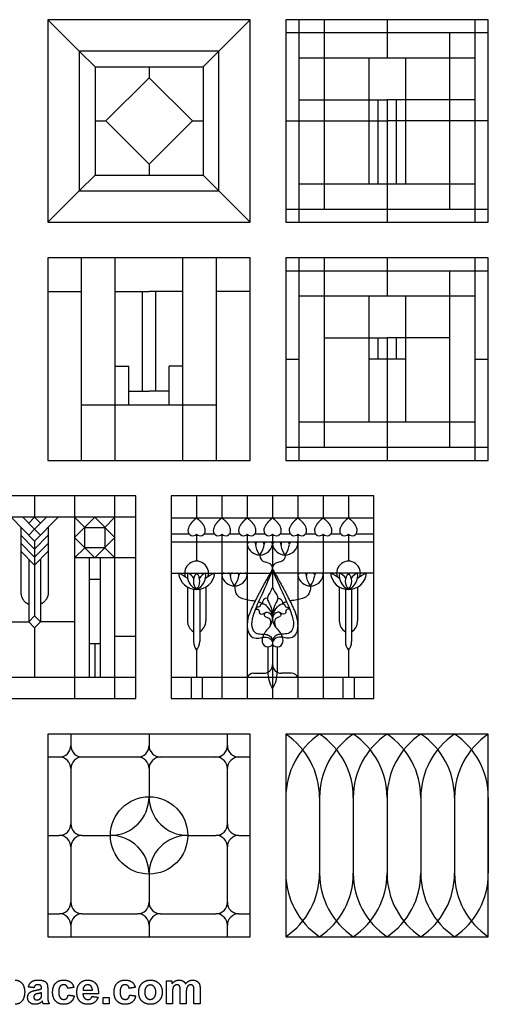
# Model space of a CAD drawing. Units: millimetres. Extents: x -192 to 170, y -187 to 124.
# Drawn here: x 23 to 170, y -185 to 124 of the extents above; entities that cross this region are included whole.
import ezdxf

# ---------------------------------------------------------------- set-up
doc = ezdxf.new("R2010")
doc.units = ezdxf.units.MM
doc.header["$MEASUREMENT"] = 0
doc.layers.add('Layer 03', color=5, linetype='Continuous')

msp = doc.modelspace()

# ---------------------------------------------------------------- linework, layer by layer
at = {"layer": 'Layer 03'}
for p, q in [((110.44, 123.73), (110.44, 60.23)), ((118.38, 123.73), (118.38, 64.36)), ((165.68, 60.23), (165.68, 123.73)), ((169.81, 119.6), (106.31, 119.6)), ((157.74, 64.36), (157.74, 119.6)), ((165.68, 111.66), (110.44, 111.66)), ((46.48, 108.93), (80.39, 108.93)), ((46.48, 108.93), (46.48, 75.02)), ((110.44, 98.62), (132.3, 98.62)), ((135.18, 98.62), (135.18, 72.29)), ((140.94, 98.62), (140.94, 72.29)), ((165.68, 98.62), (143.82, 98.62)), ((110.44, 72.29), (165.68, 72.29)), ((106.31, 64.36), (169.81, 64.36)), ((110.44, 49.1), (110.44, -14.4)), ((118.38, 49.1), (118.38, -10.27)), ((165.68, -14.4), (165.68, 49.1)), ((169.81, 44.97), (106.31, 44.97)), ((157.74, -10.27), (157.74, 44.97)), ((61.32, 7.29), (61.32, 38.52)), ((65.55, 7.29), (65.55, 38.52)), ((165.68, 37.04), (110.44, 37.04)), ((118.38, 24), (132.3, 24)), ((135.18, 24), (135.18, 17.35)), ((140.94, 24), (140.94, 17.35)), ((157.74, 24), (143.82, 24)), ((143.82, 17.35), (132.3, 17.35)), ((110.44, -2.33), (165.68, -2.33)), ((106.31, -10.27), (169.81, -10.27)), ((59.28, -25.52), (-4.22, -25.52)), ((40.1, -25.52), (40.1, -89.02)), ((52.67, -89.02), (52.67, -25.52)), ((59.28, -89.02), (59.28, -25.52)), ((59.28, -32.21), (-4.22, -32.21)), ((23.83, -32.21), (27.53, -35.95)), ((31.23, -32.21), (27.53, -35.95)), ((23.25, -35.36), (23.25, -55.78)), ((31.81, -35.36), (31.81, -55.78)), ((23.25, -37.86), (27.53, -42.19)), ((31.81, -37.86), (27.53, -42.19)), ((23.21, -40.32), (27.53, -44.69)), ((23.25, -42.87), (27.53, -47.2)), ((31.85, -40.32), (27.53, -44.69)), ((31.81, -42.87), (27.53, -47.2)), ((59.28, -44.93), (40.1, -44.93)), ((59.28, -69.61), (52.67, -69.61)), ((78.34, -73.87), (78.34, -82.46)), ((125.97, -73.87), (125.97, -82.46)), ((-4.22, -82.34), (59.28, -82.34)), ((-4.22, -89.02), (59.28, -89.02)), ((38.88, -100.15), (38.88, -103.74)), ((87.99, -103.74), (87.99, -100.15)), ((106.31, -100.15), (106.31, -163.65)), ((169.81, -100.15), (106.31, -100.15)), ((169.81, -163.65), (169.81, -100.15)), ((35.28, -107.34), (31.68, -107.34)), ((59.83, -107.34), (42.48, -107.34)), ((84.39, -107.34), (67.03, -107.34)), ((95.18, -107.34), (91.58, -107.34)), ((38.88, -110.94), (38.88, -128.3)), ((87.99, -128.3), (87.99, -110.94)), ((38.88, -135.49), (38.88, -152.85)), ((87.99, -152.85), (87.99, -135.49)), ((31.68, -156.45), (35.28, -156.45)), ((42.48, -156.45), (59.83, -156.45)), ((67.03, -156.45), (84.39, -156.45)), ((91.58, -156.45), (95.18, -156.45)), ((38.88, -160.05), (38.88, -163.65)), ((87.99, -163.65), (87.99, -160.05)), ((106.31, -163.65), (169.81, -163.65))]:
    msp.add_line(p, q, dxfattribs=at)
for points in [[(31.68, 123.73), (41.55, 113.86)], [(85.32, 113.86), (95.18, 123.73)], [(138.06, 123.73), (138.06, 111.66)], [(46.48, 108.93), (41.55, 113.86)], [(80.39, 108.93), (85.32, 113.86)], [(132.3, 111.66), (132.3, 72.29)], [(143.82, 111.66), (143.82, 72.29)], [(63.43, 108.93), (63.43, 105.54)], [(80.39, 108.93), (80.39, 75.02)], [(49.87, 91.98), (63.43, 105.54)], [(77, 91.98), (63.43, 105.54)], [(132.3, 98.62), (138.06, 98.62)], [(143.82, 98.62), (138.06, 98.62)], [(138.06, 98.62), (138.06, 60.23)], [(46.48, 91.98), (49.87, 91.98)], [(49.87, 91.98), (63.43, 78.41)], [(77, 91.98), (63.43, 78.41)], [(77, 91.98), (80.39, 91.98)], [(106.31, 91.98), (138.06, 91.98)], [(169.81, 91.98), (138.06, 91.98)], [(63.43, 78.41), (63.43, 75.02)], [(41.55, 70.09), (46.48, 75.02)], [(46.48, 75.02), (80.39, 75.02)], [(85.32, 70.09), (80.39, 75.02)], [(41.55, 70.09), (31.68, 60.23)], [(85.32, 70.09), (95.18, 60.23)], [(42.27, -14.4), (42.27, 49.1)], [(52.85, -14.4), (52.85, 49.1)], [(74.02, -14.4), (74.02, 49.1)], [(84.6, -14.4), (84.6, 49.1)], [(138.06, 49.1), (138.06, 37.04)], [(31.68, 38.52), (42.27, 38.52)], [(52.85, 38.52), (63.43, 38.52)], [(74.02, 38.52), (63.43, 38.52)], [(95.18, 38.52), (84.6, 38.52)], [(132.3, 37.04), (132.3, -2.33)], [(143.82, 37.04), (143.82, -2.33)], [(132.3, 24), (138.06, 24)], [(138.06, 24), (138.06, -14.4)], [(143.82, 24), (138.06, 24)], [(106.31, 17.35), (110.44, 17.35)], [(165.68, 17.35), (169.81, 17.35)], [(52.85, 15.18), (57.08, 15.18)], [(57.08, 3.06), (57.08, 15.18)], [(69.78, 3.06), (69.78, 15.18)], [(74.02, 15.18), (69.78, 15.18)], [(57.08, 7.29), (63.43, 7.29)], [(69.78, 7.29), (63.43, 7.29)], [(42.27, 3.06), (84.6, 3.06)], [(27.53, -25.52), (27.53, -32.21)], [(78.34, -25.52), (78.34, -32.44)], [(86.28, -25.52), (86.28, -32.44)], [(94.22, -25.52), (94.22, -32.44)], [(102.15, -25.52), (102.15, -32.44)], [(110.09, -25.52), (110.09, -32.44)], [(118.03, -25.52), (118.03, -32.44)], [(125.97, -25.52), (125.97, -32.44)], [(20.14, -32.21), (27.53, -39.69)], [(27.53, -32.21), (25.68, -34.08)], [(27.53, -32.21), (29.38, -34.08)], [(34.92, -32.21), (27.53, -39.69)], [(43.24, -35.39), (40.1, -32.21)], [(52.67, -32.21), (49.53, -35.39)], [(133.9, -32.44), (70.4, -32.44)], [(27.53, -35.95), (25.68, -37.82)], [(27.53, -35.95), (29.38, -37.82)], [(27.53, -39.69), (27.53, -63.1)], [(75.99, -37.46), (70.4, -37.46)], [(133.9, -40), (70.4, -40)], [(78.34, -37.46), (78.34, -45.96)], [(83.93, -37.46), (80.69, -37.46)], [(86.28, -37.46), (86.28, -89.02)], [(91.86, -37.46), (88.63, -37.46)], [(94.22, -37.46), (94.22, -89.02)], [(99.8, -37.46), (96.57, -37.46)], [(102.15, -37.46), (102.15, -54.07)], [(107.74, -37.46), (104.51, -37.46)], [(110.09, -37.46), (110.09, -89.02)], [(115.68, -37.46), (112.44, -37.46)], [(118.03, -37.46), (118.03, -89.02)], [(123.61, -37.46), (120.38, -37.46)], [(125.97, -37.46), (125.97, -45.96)], [(133.9, -37.46), (128.32, -37.46)], [(43.25, -41.75), (40.1, -44.93)], [(52.67, -44.93), (49.53, -41.75)], [(25.68, -45.33), (25.68, -64.97)], [(29.38, -45.33), (29.38, -64.97)], [(44.67, -44.93), (44.67, -82.34)], [(48.11, -44.93), (48.11, -82.34)], [(48.11, -51.71), (44.67, -51.71)], [(70.4, -49.69), (102.15, -49.69)], [(133.9, -49.69), (102.15, -49.69)], [(75.47, -54.05), (75.47, -64.69)], [(77.38, -54.74), (77.38, -71.17)], [(79.3, -54.74), (79.3, -71.17)], [(81.22, -54.05), (81.22, -64.69)], [(123.09, -54.05), (123.09, -64.69)], [(125.01, -54.74), (125.01, -71.17)], [(126.92, -54.74), (126.92, -71.17)], [(128.84, -54.05), (128.84, -64.69)], [(25.68, -64.97), (27.53, -63.1)], [(29.38, -64.97), (27.53, -63.1)], [(102.15, -62.61), (102.15, -63.81)], [(14.96, -64.97), (25.68, -64.97)], [(25.68, -64.97), (27.53, -66.84)], [(29.38, -64.97), (27.53, -66.84)], [(27.53, -66.84), (27.53, -82.34)], [(40.1, -64.97), (29.38, -64.97)], [(48.11, -71.86), (44.67, -71.86)], [(46.39, -71.86), (46.39, -82.34)], [(100.7, -72.8), (100.7, -80.65)], [(102.15, -71.27), (102.15, -89.02)], [(103.61, -72.8), (103.61, -80.65)], [(133.9, -82.46), (70.4, -82.46)], [(76.59, -82.46), (76.59, -89.02)], [(80.09, -82.46), (80.09, -89.02)], [(96.21, -81.1), (99.37, -81.1)], [(108.09, -81.1), (104.94, -81.1)], [(124.22, -82.46), (124.22, -89.02)], [(127.71, -82.46), (127.71, -89.02)], [(38.88, -100.15), (38.88, -103.74)], [(63.43, -100.15), (63.43, -103.74)], [(63.43, -110.94), (63.43, -119.78)], [(116.89, -120.01), (116.89, -143.78)], [(127.47, -120.01), (127.47, -143.78)], [(138.06, -120.01), (138.06, -143.78)], [(148.64, -120.01), (148.64, -143.78)], [(159.22, -120.01), (159.22, -143.78)], [(169.81, -120.01), (169.81, -143.78)], [(31.68, -131.9), (35.28, -131.9)], [(42.48, -131.9), (51.31, -131.9)], [(75.55, -131.9), (84.39, -131.9)], [(91.58, -131.9), (95.18, -131.9)], [(63.43, -144.02), (63.43, -152.85)], [(63.43, -160.05), (63.43, -163.65)]]:
    msp.add_lwpolyline(points, dxfattribs=at)
for points in [[(95.18, 60.23), (95.18, 123.73), (31.68, 123.73), (31.68, 60.23)], [(169.81, 60.23), (169.81, 123.73), (106.31, 123.73), (106.31, 60.23)], [(85.32, 70.09), (85.32, 113.86), (41.55, 113.86), (41.55, 70.09)], [(95.18, -14.4), (95.18, 49.1), (31.68, 49.1), (31.68, -14.4)], [(169.81, -14.4), (169.81, 49.1), (106.31, 49.1), (106.31, -14.4)], [(70.4, -89.02), (133.9, -89.02), (133.9, -25.52), (70.4, -25.52)], [(46.39, -44.93), (40.1, -38.57), (46.39, -32.21), (52.67, -38.57)], [(49.53, -35.39), (49.53, -41.75), (43.25, -41.75), (43.24, -35.39)], [(95.18, -163.65), (95.18, -100.15), (31.68, -100.15), (31.68, -163.65)]]:
    msp.add_lwpolyline(points, close=True, dxfattribs=at)
msp.add_circle((63.43, -131.9), 12.12, dxfattribs=at)
for centre, radius, start, end in [((78.76, -36.5), 3.15, 147.932, 178.0333), ((77.17, -36.44), 1.55, 178.0333, 319.2597), ((79.52, -36.44), 1.55, 220.7403, 1.9667), ((77.92, -36.5), 3.15, 1.9667, 32.068), ((86.7, -36.5), 3.15, 147.932, 178.0333), ((85.1, -36.44), 1.55, 178.0333, 319.2597), ((87.46, -36.44), 1.55, 220.7403, 1.9667), ((85.86, -36.5), 3.15, 1.9667, 32.068), ((94.64, -36.5), 3.15, 147.932, 178.0333), ((93.04, -36.44), 1.55, 178.0333, 319.2597), ((95.39, -36.44), 1.55, 220.7403, 1.9667), ((93.8, -36.5), 3.15, 1.9667, 32.068), ((102.57, -36.5), 3.15, 147.932, 178.0333), ((100.98, -36.44), 1.55, 178.0333, 319.2597), ((103.33, -36.44), 1.55, 220.7403, 1.9667), ((101.73, -36.5), 3.15, 1.9667, 32.068), ((110.51, -36.5), 3.15, 147.932, 178.0333), ((108.92, -36.44), 1.55, 178.0333, 319.2597), ((111.27, -36.44), 1.55, 220.7403, 1.9667), ((109.67, -36.5), 3.15, 1.9667, 32.068), ((118.45, -36.5), 3.15, 147.932, 178.0333), ((116.85, -36.44), 1.55, 178.0333, 319.2597), ((119.21, -36.44), 1.55, 220.7403, 1.9667), ((117.61, -36.5), 3.15, 1.9667, 32.068), ((126.39, -36.5), 3.15, 147.932, 178.0333), ((124.79, -36.44), 1.55, 178.0333, 319.2597), ((127.14, -36.44), 1.55, 220.7403, 1.9667), ((125.55, -36.5), 3.15, 1.9667, 32.068), ((94.87, -40.65), 0.652, 90, 191.1285), ((96.22, -40.65), 0.652, 4.0361, 90), ((97.53, -40.65), 0.652, 90, 185.332), ((98.84, -40.65), 0.652, 354.668, 90), ((100.15, -40.65), 0.652, 90, 175.9639), ((101.5, -40.65), 0.652, 348.8715, 90), ((102.81, -40.65), 0.652, 90, 191.1285), ((104.15, -40.65), 0.652, 4.0361, 90), ((105.46, -40.65), 0.652, 90, 185.332), ((106.78, -40.65), 0.652, 354.668, 90), ((108.09, -40.65), 0.652, 90, 175.9639), ((109.44, -40.65), 0.652, 348.8715, 90), ((98.19, -40), 4.03, 191.1285, 348.8715), ((106.12, -40), 4.03, 191.1285, 348.8715), ((78.34, -49.69), 3.73, 341.5969, 198.4031), ((125.97, -49.69), 3.73, 341.5969, 198.4031), ((100.78, -48.08), 1.38, 329.7208, 39.0515), ((103.53, -48.08), 1.38, 140.9485, 210.2792), ((68.13, -60.41), 11.64, 50.4281, 67.0676), ((78.34, -49.12), 5.7, 185.7621, 354.2379), ((80.19, -50.46), 4.74, 170.7652, 247.1194), ((73.66, -54.06), 4.74, 36.6155, 67.1194), ((81.07, -52.26), 3.74, 136.7325, 223.2675), ((75.62, -52.26), 3.74, 316.7325, 43.2675), ((76.5, -50.46), 4.74, 292.8806, 9.2348), ((83.02, -54.06), 4.74, 112.8806, 143.3845), ((88.55, -60.41), 11.64, 112.9324, 129.5719), ((86.93, -50.35), 0.652, 90, 191.1285), ((90.25, -49.69), 4.03, 191.1285, 348.8715), ((88.28, -50.35), 0.652, 4.0361, 90), ((89.59, -50.35), 0.652, 90, 185.332), ((90.91, -50.35), 0.652, 354.668, 90), ((92.22, -50.35), 0.652, 90, 175.9639), ((93.56, -50.35), 0.652, 348.8715, 90), ((110.74, -50.35), 0.652, 90, 191.1285), ((114.06, -49.69), 4.03, 191.1285, 348.8715), ((112.09, -50.35), 0.652, 4.0361, 90), ((113.4, -50.35), 0.652, 90, 185.332), ((114.72, -50.35), 0.652, 354.668, 90), ((116.03, -50.35), 0.652, 90, 175.9639), ((117.38, -50.35), 0.652, 348.8715, 90), ((125.97, -49.12), 5.7, 185.7621, 354.2379), ((115.76, -60.41), 11.64, 50.4281, 67.0676), ((127.81, -50.46), 4.74, 170.7652, 247.1194), ((121.29, -54.06), 4.74, 36.6155, 67.1194), ((128.69, -52.26), 3.74, 136.7325, 223.2675), ((123.24, -52.26), 3.74, 316.7325, 43.2675), ((124.12, -50.46), 4.74, 292.8806, 9.2348), ((130.65, -54.06), 4.74, 112.8806, 143.3845), ((136.18, -60.41), 11.64, 112.9324, 129.5719), ((79.46, -64.69), 3.99, 180, 238.6764), ((77.23, -64.69), 3.99, 301.3236, 0), ((103.58, -65.86), 9.36, 156.7597, 180), ((100.27, -62.68), 0.734, 106.7923, 174.3242), ((97.54, -63.81), 4.61, 312.6056, 0), ((100.48, -63.81), 1.67, 360, 44.9609), ((99.32, -63.35), 2.84, 0, 30.3374), ((104.99, -63.35), 2.84, 149.6626, 180), ((103.83, -63.81), 1.67, 135.0391, 180), ((106.77, -63.81), 4.61, 180, 227.3944), ((104.04, -62.68), 0.734, 5.6758, 73.2077), ((100.73, -65.86), 9.36, 0, 23.2403), ((127.08, -64.69), 3.99, 180, 238.6764), ((124.85, -64.69), 3.99, 301.3236, 0), ((98.62, -66.46), 4.4, 179.9996, 195.7618), ((104.49, -71.37), 5.66, 132.6056, 173.8211), ((99.81, -71.37), 5.66, 6.1789, 47.3944), ((105.69, -66.46), 4.4, 344.2382, 0.0004), ((100.7, -70.96), 1.84, 173.8211, 322.5361), ((103.61, -70.96), 1.84, 217.4639, 6.1789), ((81.69, -71.17), 4.3, 180, 218.9865), ((75, -71.17), 4.3, 321.0135, 0), ((129.31, -71.17), 4.3, 180, 218.9865), ((122.62, -71.17), 4.3, 321.0135, 0), ((99.37, -78.31), 2.79, 270, 0), ((104.94, -78.31), 2.79, 180, 270), ((96.21, -83.25), 2.15, 90, 158.3275), ((111.15, -80.65), 10.45, 180, 210.6297), ((93.16, -80.65), 10.45, 329.3703, 0), ((108.09, -83.25), 2.15, 21.6725, 90), ((92.96, -120.01), 23.93, 359.9999, 56.1036), ((130.24, -120.01), 23.93, 123.8964, 180.0001), ((140.82, -120.01), 23.93, 123.8964, 180.0001), ((103.55, -120.01), 23.93, 359.9999, 56.1036), ((151.4, -120.01), 23.93, 123.8964, 180.0001), ((114.13, -120.01), 23.93, 359.9999, 56.1036), ((161.99, -120.01), 23.93, 123.8964, 180.0001), ((124.71, -120.01), 23.93, 359.9999, 56.1036), ((172.57, -120.01), 23.93, 123.8964, 180.0001), ((135.3, -120.01), 23.93, 359.9999, 56.1036), ((183.15, -120.01), 23.93, 123.8964, 180.0001), ((145.88, -120.01), 23.93, 359.9999, 56.1036), ((35.28, -103.74), 3.6, 270, 0), ((42.48, -103.74), 3.6, 180, 270), ((59.83, -103.74), 3.6, 270, 0), ((67.03, -103.74), 3.6, 180, 270), ((84.39, -103.74), 3.6, 270, 0), ((91.58, -103.74), 3.6, 180, 270), ((35.28, -110.94), 3.6, 0, 90), ((42.48, -110.94), 3.6, 90, 180), ((59.83, -110.94), 3.6, 0, 90), ((67.03, -110.94), 3.6, 90, 180), ((84.39, -110.94), 3.6, 0, 90), ((91.58, -110.94), 3.6, 90, 180), ((51.31, -119.78), 12.12, 270, 0), ((75.55, -119.78), 12.12, 180, 270), ((35.28, -128.3), 3.6, 270, 0), ((42.48, -128.3), 3.6, 180, 270), ((84.39, -128.3), 3.6, 270, 0), ((91.58, -128.3), 3.6, 180, 270), ((35.28, -135.49), 3.6, 0, 90), ((42.48, -135.49), 3.6, 90, 180), ((51.31, -144.02), 12.12, 0, 90), ((75.55, -144.02), 12.12, 90, 180), ((84.39, -135.49), 3.6, 0, 90), ((91.58, -135.49), 3.6, 90, 180), ((92.96, -143.78), 23.93, 303.8964, 0.0001), ((130.24, -143.78), 23.93, 179.9999, 236.1036), ((140.82, -143.78), 23.93, 179.9999, 236.1036), ((103.55, -143.78), 23.93, 303.8964, 0.0001), ((151.4, -143.78), 23.93, 179.9999, 236.1036), ((114.13, -143.78), 23.93, 303.8964, 0.0001), ((161.99, -143.78), 23.93, 179.9999, 236.1036), ((124.71, -143.78), 23.93, 303.8964, 0.0001), ((172.57, -143.78), 23.93, 179.9999, 236.1036), ((135.3, -143.78), 23.93, 303.8964, 0.0001), ((183.15, -143.78), 23.93, 179.9999, 236.1036), ((145.88, -143.78), 23.93, 303.8964, 0.0001), ((35.28, -152.85), 3.6, 270, 0), ((42.48, -152.85), 3.6, 180, 270), ((59.83, -152.85), 3.6, 270, 0), ((67.03, -152.85), 3.6, 180, 270), ((84.39, -152.85), 3.6, 270, 0), ((91.58, -152.85), 3.6, 180, 270), ((35.28, -160.05), 3.6, 0, 90), ((42.48, -160.05), 3.6, 90, 180), ((59.83, -160.05), 3.6, 0, 90), ((67.03, -160.05), 3.6, 90, 180), ((84.39, -160.05), 3.6, 0, 90), ((91.58, -160.05), 3.6, 90, 180)]:
    msp.add_arc(centre, radius, start, end, dxfattribs=at)
for points, degree in [([(78.34, -32.44), (77, -33.39), (76.09, -34.83)], 2), ([(78.34, -32.44), (79.69, -33.39), (80.59, -34.83)], 2), ([(86.28, -32.44), (84.93, -33.39), (84.03, -34.83)], 2), ([(86.28, -32.44), (87.63, -33.39), (88.53, -34.83)], 2), ([(94.22, -32.44), (92.87, -33.39), (91.97, -34.83)], 2), ([(94.22, -32.44), (95.56, -33.39), (96.47, -34.83)], 2), ([(102.15, -32.44), (100.81, -33.39), (99.91, -34.83)], 2), ([(102.15, -32.44), (103.5, -33.39), (104.4, -34.83)], 2), ([(110.09, -32.44), (108.75, -33.39), (107.84, -34.83)], 2), ([(110.09, -32.44), (111.44, -33.39), (112.34, -34.83)], 2), ([(118.03, -32.44), (116.68, -33.39), (115.78, -34.83)], 2), ([(118.03, -32.44), (119.38, -33.39), (120.28, -34.83)], 2), ([(125.97, -32.44), (124.62, -33.39), (123.72, -34.83)], 2), ([(125.97, -32.44), (127.31, -33.39), (128.22, -34.83)], 2), ([(98.19, -44.03), (97.36, -42.98), (96.96, -41.66), (96.88, -40.71)], 3), ([(98.19, -44.03), (99.01, -42.98), (99.41, -41.66), (99.49, -40.71)], 3), ([(106.12, -44.03), (105.3, -42.98), (104.9, -41.66), (104.81, -40.71)], 3), ([(106.12, -44.03), (106.95, -42.98), (107.34, -41.66), (107.43, -40.71)], 3), ([(101.97, -48.78), (97.28, -56.8), (94.98, -62.17)], 2), ([(102.15, -48.8), (100.75, -52.01), (97.96, -58.19), (96.1, -62.46), (95.3, -65.84), (96.28, -68.47), (98.22, -68.84), (100.05, -68.76), (101.6, -69.44), (102.06, -70.38), (102.15, -71.27)], 3), ([(102.15, -48.8), (103.56, -52.01), (106.35, -58.19), (108.21, -62.46), (109.01, -65.84), (108.03, -68.47), (106.09, -68.84), (104.26, -68.76), (102.7, -69.44), (102.25, -70.38), (102.15, -71.27)], 3), ([(102.34, -48.78), (107.03, -56.8), (109.33, -62.17)], 2), ([(90.25, -53.73), (89.42, -52.67), (89.03, -51.35), (88.94, -50.41)], 3), ([(90.25, -53.73), (91.07, -52.67), (91.47, -51.35), (91.56, -50.41)], 3), ([(114.06, -53.73), (113.24, -52.67), (112.84, -51.35), (112.75, -50.41)], 3), ([(114.06, -53.73), (114.88, -52.67), (115.28, -51.35), (115.37, -50.41)], 3), ([(102.15, -54.07), (101.7, -55.2), (100.93, -56.41), (100.47, -57.14), (100.56, -58.22), (101.49, -59.61), (101.94, -61.23), (102.15, -62.61)], 3), ([(102.15, -54.07), (102.61, -55.2), (103.38, -56.41), (103.84, -57.14), (103.75, -58.22), (102.82, -59.61), (102.37, -61.23), (102.15, -62.61)], 3), ([(100.53, -57.5), (99.46, -57.55), (98.92, -58.41), (98.99, -59.33)], 3), ([(103.77, -57.5), (104.85, -57.55), (105.39, -58.41), (105.32, -59.33)], 3), ([(97.76, -58.68), (98.24, -58.84), (98.67, -59.04), (98.99, -59.33)], 3), ([(106.55, -58.68), (106.06, -58.84), (105.64, -59.04), (105.32, -59.33)], 3), ([(21.46, -177.23), (22.7, -177.23), (23.56, -178.22)], 2), ([(23.56, -178.22), (24.43, -179.22), (24.43, -180.99)], 2), ([(25.6, -179.39), (25.89, -178.29), (26.59, -177.76)], 2), ([(26.59, -177.76), (27.29, -177.23), (28.67, -177.23)], 2), ([(27.76, -178.92), (27.49, -179.12), (27.33, -179.64)], 2), ([(28.51, -178.71), (28.03, -178.71), (27.76, -178.92)], 2), ([(29.48, -178.95), (29.22, -178.71), (28.51, -178.71)], 2), ([(28.67, -177.23), (29.92, -177.23), (30.53, -177.53)], 2), ([(29.73, -179.75), (29.73, -179.19), (29.48, -178.95)], 2), ([(30.53, -177.53), (31.15, -177.84), (31.4, -178.31)], 2), ([(31.4, -178.31), (31.65, -178.77), (31.65, -180.02)], 2), ([(33.19, -181.03), (33.19, -179.24), (34.13, -178.23)], 2), ([(34.13, -178.23), (35.07, -177.23), (36.67, -177.23)], 2), ([(36.65, -178.71), (35.95, -178.71), (35.53, -179.21)], 2), ([(37.52, -178.99), (37.18, -178.71), (36.65, -178.71)], 2), ([(36.67, -177.23), (37.98, -177.23), (38.75, -177.8)], 2), ([(38.75, -177.8), (39.52, -178.36), (39.86, -179.52)], 2), ([(40.78, -181.08), (40.78, -179.28), (41.73, -178.25)], 2), ([(41.73, -178.25), (42.67, -177.23), (44.12, -177.23)], 2), ([(44.2, -178.71), (43.56, -178.71), (43.14, -179.16)], 2), ([(44.12, -177.23), (45.74, -177.23), (46.68, -178.29)], 2), ([(45.22, -179.14), (44.8, -178.71), (44.2, -178.71)], 2), ([(46.68, -178.29), (47.61, -179.36), (47.57, -181.55)], 2), ([(52.45, -181.03), (52.45, -179.24), (53.39, -178.23)], 2), ([(53.39, -178.23), (54.33, -177.23), (55.93, -177.23)], 2), ([(55.91, -178.71), (55.21, -178.71), (54.78, -179.21)], 2), ([(56.78, -178.99), (56.44, -178.71), (55.91, -178.71)], 2), ([(55.93, -177.23), (57.23, -177.23), (58.01, -177.8)], 2), ([(58.01, -177.8), (58.78, -178.36), (59.12, -179.52)], 2), ([(60.63, -179.07), (61.1, -178.18), (61.95, -177.7)], 2), ([(61.95, -177.7), (62.81, -177.23), (63.86, -177.23)], 2), ([(63.81, -178.77), (63.08, -178.77), (62.58, -179.36)], 2), ([(65.04, -179.36), (64.54, -178.77), (63.81, -178.77)], 2), ([(63.86, -177.23), (65.49, -177.23), (66.53, -178.3)], 2), ([(66.53, -178.3), (67.57, -179.37), (67.57, -181.01)], 2), ([(68.87, -177.42), (69.73, -177.42), (70.6, -177.42)], 2), ([(68.87, -184.64), (68.87, -181.03), (68.87, -177.42)], 2), ([(70.6, -178.4), (71.54, -177.23), (72.84, -177.23)], 2), ([(70.6, -177.42), (70.6, -177.91), (70.6, -178.4)], 2), ([(71.43, -178.95), (71.08, -179.19), (70.93, -179.64)], 2), ([(72.21, -178.71), (71.78, -178.71), (71.43, -178.95)], 2), ([(72.78, -178.86), (72.57, -178.71), (72.21, -178.71)], 2), ([(73.09, -179.32), (72.99, -179.01), (72.78, -178.86)], 2), ([(72.84, -177.23), (73.54, -177.23), (74.05, -177.52)], 2), ([(74.05, -177.52), (74.55, -177.81), (74.88, -178.4)], 2), ([(74.88, -178.4), (75.35, -177.81), (75.9, -177.52)], 2), ([(75.76, -178.96), (75.41, -179.2), (75.26, -179.68)], 2), ([(76.51, -178.71), (76.11, -178.71), (75.76, -178.96)], 2), ([(75.9, -177.52), (76.45, -177.23), (77.07, -177.23)], 2), ([(77.32, -179.12), (77.05, -178.71), (76.51, -178.71)], 2), ([(77.07, -177.23), (77.86, -177.23), (78.41, -177.56)], 2), ([(78.41, -177.56), (78.96, -177.88), (79.23, -178.51)], 2), ([(79.23, -178.51), (79.43, -178.97), (79.43, -180.01)], 2), ([(24.43, -180.99), (24.43, -182.81), (23.55, -183.82)], 2), ([(25.35, -182.69), (25.35, -182.08), (25.64, -181.6)], 2), ([(27.33, -179.64), (26.46, -179.52), (25.6, -179.39)], 2), ([(25.64, -181.6), (25.92, -181.12), (26.44, -180.86)], 2), ([(26.44, -180.86), (26.95, -180.61), (27.92, -180.42)], 2), ([(27.62, -181.81), (27.27, -182.07), (27.27, -182.48)], 2), ([(28.62, -181.47), (27.86, -181.64), (27.62, -181.81)], 2), ([(27.92, -180.42), (29.23, -180.17), (29.73, -179.95)], 2), ([(29.73, -181.18), (29.38, -181.3), (28.62, -181.47)], 2), ([(29.66, -182.49), (29.73, -182.25), (29.73, -181.56)], 2), ([(29.73, -179.95), (29.73, -179.85), (29.73, -179.75)], 2), ([(29.73, -181.56), (29.73, -181.37), (29.73, -181.18)], 2), ([(31.65, -180.02), (31.65, -181.14), (31.65, -182.26)], 2), ([(34.13, -183.82), (33.19, -182.81), (33.19, -181.03)], 2), ([(35.53, -179.21), (35.1, -179.72), (35.1, -180.89)], 2), ([(35.1, -180.89), (35.1, -182.2), (35.54, -182.74)], 2), ([(37.94, -179.82), (37.85, -179.27), (37.52, -178.99)], 2), ([(37.58, -182.98), (37.92, -182.67), (38.07, -181.92)], 2), ([(39.86, -179.52), (38.9, -179.67), (37.94, -179.82)], 2), ([(38.07, -181.92), (39.02, -182.05), (39.98, -182.17)], 2), ([(41.5, -183.59), (40.78, -182.59), (40.78, -181.08)], 2), ([(47.57, -181.55), (45.14, -181.55), (42.7, -181.55)], 2), ([(42.7, -181.55), (42.72, -182.4), (43.17, -182.87)], 2), ([(43.14, -179.16), (42.72, -179.61), (42.73, -180.38)], 2), ([(42.73, -180.38), (44.2, -180.38), (45.66, -180.38)], 2), ([(45.66, -180.38), (45.64, -179.56), (45.22, -179.14)], 2), ([(53.39, -183.82), (52.45, -182.81), (52.45, -181.03)], 2), ([(54.78, -179.21), (54.36, -179.72), (54.36, -180.89)], 2), ([(54.36, -180.89), (54.36, -182.2), (54.79, -182.74)], 2), ([(57.2, -179.82), (57.11, -179.27), (56.78, -178.99)], 2), ([(56.84, -182.98), (57.18, -182.67), (57.33, -181.92)], 2), ([(59.12, -179.52), (58.16, -179.67), (57.2, -179.82)], 2), ([(57.33, -181.92), (58.28, -182.05), (59.24, -182.17)], 2), ([(60.17, -180.93), (60.17, -179.97), (60.63, -179.07)], 2), ([(60.63, -183.05), (60.17, -182.18), (60.17, -180.93)], 2), ([(62.58, -179.36), (62.08, -179.94), (62.08, -181.03)], 2), ([(62.08, -181.03), (62.08, -182.12), (62.58, -182.7)], 2), ([(65.54, -181.01), (65.54, -179.94), (65.04, -179.36)], 2), ([(65.04, -182.7), (65.54, -182.12), (65.54, -181.01)], 2), ([(67.57, -181.01), (67.57, -182.66), (66.52, -183.74)], 2), ([(70.93, -179.64), (70.78, -180.09), (70.78, -181.13)], 2), ([(70.78, -181.13), (70.78, -182.88), (70.78, -184.64)], 2), ([(73.19, -180.68), (73.19, -179.62), (73.09, -179.32)], 2), ([(73.19, -184.64), (73.19, -182.66), (73.19, -180.68)], 2), ([(75.26, -179.68), (75.1, -180.15), (75.1, -181.17)], 2), ([(75.1, -181.17), (75.1, -182.9), (75.1, -184.64)], 2), ([(77.51, -180.51), (77.51, -179.43), (77.32, -179.12)], 2), ([(77.51, -184.64), (77.51, -182.57), (77.51, -180.51)], 2), ([(79.43, -180.01), (79.43, -182.32), (79.43, -184.64)], 2), ([(23.55, -183.82), (22.68, -184.82), (21.44, -184.82)], 2), ([(25.99, -184.22), (25.35, -183.61), (25.35, -182.69)], 2), ([(27.75, -184.82), (26.63, -184.82), (25.99, -184.22)], 2), ([(27.27, -182.48), (27.27, -182.88), (27.55, -183.17)], 2), ([(27.55, -183.17), (27.84, -183.47), (28.28, -183.47)], 2), ([(28.93, -184.58), (28.38, -184.82), (27.75, -184.82)], 2), ([(28.28, -183.47), (28.78, -183.47), (29.23, -183.13)], 2), ([(29.98, -183.86), (29.49, -184.34), (28.93, -184.58)], 2), ([(29.23, -183.13), (29.56, -182.87), (29.66, -182.49)], 2), ([(30.04, -184.08), (30, -183.91), (29.98, -183.86)], 2), ([(30.23, -184.64), (30.15, -184.45), (30.04, -184.08)], 2), ([(32.14, -184.64), (31.18, -184.64), (30.23, -184.64)], 2), ([(31.65, -182.26), (31.65, -183.21), (31.75, -183.67)], 2), ([(31.75, -183.67), (31.86, -184.12), (32.14, -184.64)], 2), ([(36.65, -184.82), (35.07, -184.82), (34.13, -183.82)], 2), ([(35.54, -182.74), (35.97, -183.28), (36.69, -183.28)], 2), ([(38.86, -184.15), (38.04, -184.82), (36.65, -184.82)], 2), ([(36.69, -183.28), (37.23, -183.28), (37.58, -182.98)], 2), ([(39.98, -182.17), (39.69, -183.48), (38.86, -184.15)], 2), ([(44.3, -184.82), (42.41, -184.82), (41.5, -183.59)], 2), ([(43.17, -182.87), (43.62, -183.34), (44.29, -183.34)], 2), ([(44.29, -183.34), (44.75, -183.34), (45.06, -183.11)], 2), ([(46.29, -184.26), (45.49, -184.82), (44.3, -184.82)], 2), ([(45.06, -183.11), (45.38, -182.87), (45.54, -182.35)], 2), ([(45.54, -182.35), (46.49, -182.48), (47.45, -182.6)], 2), ([(47.45, -182.6), (47.08, -183.69), (46.29, -184.26)], 2), ([(48.99, -184.64), (48.99, -183.68), (48.99, -182.73)], 2), ([(48.99, -182.73), (49.95, -182.73), (50.91, -182.73)], 2), ([(50.91, -184.64), (49.95, -184.64), (48.99, -184.64)], 2), ([(50.91, -182.73), (50.91, -183.68), (50.91, -184.64)], 2), ([(55.91, -184.82), (54.33, -184.82), (53.39, -183.82)], 2), ([(54.79, -182.74), (55.23, -183.28), (55.95, -183.28)], 2), ([(58.12, -184.15), (57.3, -184.82), (55.91, -184.82)], 2), ([(55.95, -183.28), (56.49, -183.28), (56.84, -182.98)], 2), ([(59.24, -182.17), (58.95, -183.48), (58.12, -184.15)], 2), ([(61.99, -184.37), (61.1, -183.92), (60.63, -183.05)], 2), ([(63.88, -184.82), (62.89, -184.82), (61.99, -184.37)], 2), ([(62.58, -182.7), (63.08, -183.28), (63.81, -183.28)], 2), ([(63.81, -183.28), (64.54, -183.28), (65.04, -182.7)], 2), ([(66.52, -183.74), (65.47, -184.82), (63.88, -184.82)], 2), ([(70.78, -184.64), (69.83, -184.64), (68.87, -184.64)], 2), ([(75.1, -184.64), (74.15, -184.64), (73.19, -184.64)], 2), ([(79.43, -184.64), (78.47, -184.64), (77.51, -184.64)], 2)]:
    msp.add_open_spline(points, degree=degree, dxfattribs=at)
for points, knots in [([(98.19, -44.03), (98.19, -45.38), (99.48, -46.44), (101.16, -46.37), (101.85, -47.22)], [0, 0, 0, 0, 3.332409, 6.224543, 6.224543, 6.224543, 6.224543]), ([(106.12, -44.03), (106.12, -45.38), (104.83, -46.44), (103.15, -46.37), (102.46, -47.22)], [0, 0, 0, 0, 3.332409, 6.224543, 6.224543, 6.224543, 6.224543]), ([(90.25, -53.73), (90.25, -55.97), (91.74, -57.65), (94.58, -58.09), (96.32, -58.35), (96.71, -58.43)], [0, 0, 0, 0, 4.136533, 8.273067, 9.520459, 9.520459, 9.520459, 9.520459]), ([(114.06, -53.73), (114.06, -55.97), (112.56, -57.65), (109.73, -58.09), (107.99, -58.35), (107.6, -58.43)], [0, 0, 0, 0, 4.136533, 8.273067, 9.520459, 9.520459, 9.520459, 9.520459]), ([(101.77, -61.92), (100.82, -60.3), (99.55, -59.27), (98.56, -59.31), (98.21, -59.81), (98.29, -60.26), (97.73, -60.28), (97.11, -60.52), (96.74, -61.08)], [0.156018, 0.156018, 0.156018, 0.156018, 1.349347, 2.698694, 4.048042, 5.397389, 6.746736, 8.096083, 8.096083, 8.096083, 8.096083]), ([(96.74, -61.08), (97.4, -60.9), (98.03, -61.29), (97.88, -61.87), (98.25, -62.56), (99.22, -62.65), (99.91, -61.86), (100.84, -61.93), (101.47, -62.43), (101.66, -62.63)], [0, 0, 0, 0, 1.113425, 2.22685, 3.340275, 4.4537, 5.567125, 6.68055, 7.245611, 7.245611, 7.245611, 7.245611]), ([(102.54, -61.92), (103.49, -60.3), (104.76, -59.27), (105.75, -59.31), (106.1, -59.81), (106.02, -60.26), (106.58, -60.28), (107.2, -60.52), (107.57, -61.08)], [0.156018, 0.156018, 0.156018, 0.156018, 1.349347, 2.698694, 4.048042, 5.397389, 6.746736, 8.096083, 8.096083, 8.096083, 8.096083]), ([(107.57, -61.08), (106.91, -60.9), (106.28, -61.29), (106.43, -61.87), (106.06, -62.56), (105.09, -62.65), (104.4, -61.86), (103.47, -61.93), (102.84, -62.43), (102.64, -62.63)], [0, 0, 0, 0, 1.113425, 2.22685, 3.340275, 4.4537, 5.567125, 6.68055, 7.245611, 7.245611, 7.245611, 7.245611]), ([(99.54, -62.61), (99.5, -62.99), (100, -63.51), (100.72, -63.61), (101.6, -64.23), (101.58, -65.53), (101.28, -66.52)], [0.369206, 0.369206, 0.369206, 0.369206, 1.517483, 3.034967, 4.55245, 6.069933, 6.069933, 6.069933, 6.069933]), ([(104.77, -62.61), (104.81, -62.99), (104.31, -63.51), (103.59, -63.61), (102.71, -64.23), (102.73, -65.53), (103.03, -66.52)], [0.369206, 0.369206, 0.369206, 0.369206, 1.517483, 3.034967, 4.55245, 6.069933, 6.069933, 6.069933, 6.069933]), ([(94.38, -67.66), (94.89, -69.45), (96.78, -70.32), (98.15, -70.02), (100.09, -69.56), (101.54, -70.07), (102.15, -71.27)], [0.272993, 0.272993, 0.272993, 0.272993, 2.52533, 5.050661, 7.575991, 10.101321, 10.101321, 10.101321, 10.101321]), ([(109.93, -67.66), (109.42, -69.45), (107.53, -70.32), (106.16, -70.02), (104.22, -69.56), (102.77, -70.07), (102.15, -71.27)], [0.272993, 0.272993, 0.272993, 0.272993, 2.52533, 5.050661, 7.575991, 10.101321, 10.101321, 10.101321, 10.101321])]:
    msp.add_open_spline(points, degree=3, knots=knots, dxfattribs=at)
for points in [[(23.25, -55.78), (23.25, -58.43), (25.68, -59.43)], [(31.81, -55.78), (31.81, -58.43), (29.38, -59.43)]]:
    msp.add_rational_spline(points, [1, 0.829359912754, 1], degree=2, dxfattribs=at)

doc.saveas('drawing.dxf')
